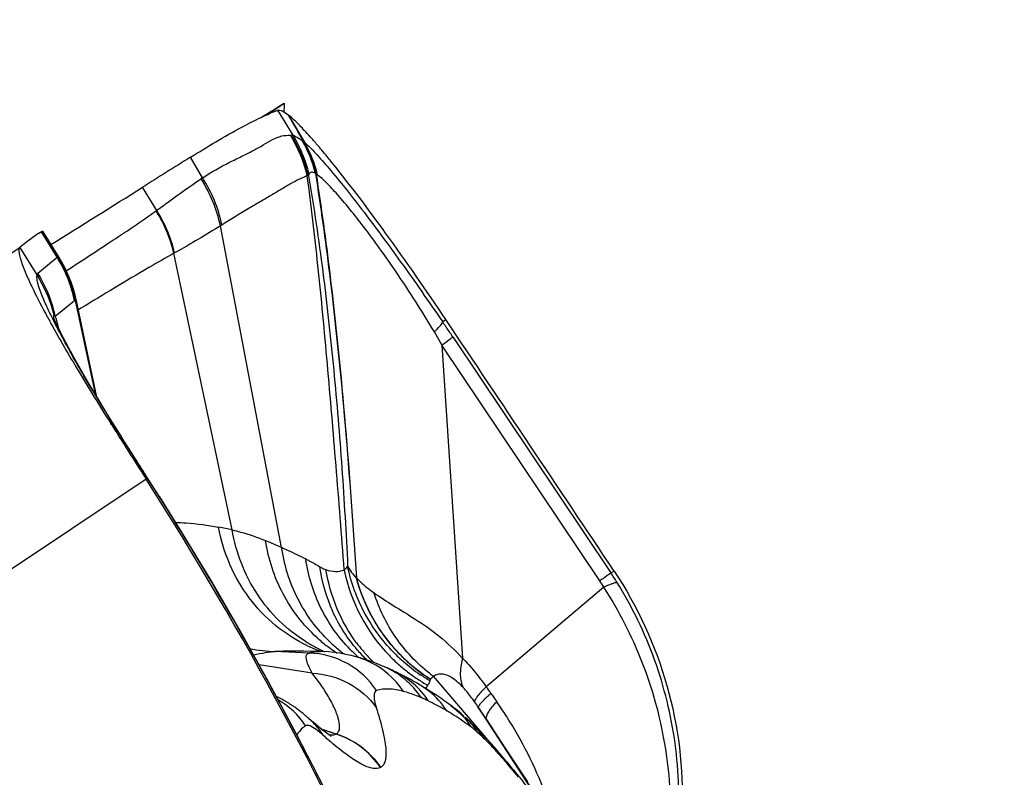
# Model space of a CAD drawing. Units: millimetres. Extents: x 0 to 594, y 0 to 420.
# Drawn here: x 243 to 246, y 217 to 219 of the extents above; entities that cross this region are included whole.
import ezdxf

# ---------------------------------------------------------------- set-up
doc = ezdxf.new("R2010")
doc.units = ezdxf.units.MM
doc.header["$LTSCALE"] = 32.67
doc.layers.add('607087453-000_CL', color=7, linetype='CONTINUOUS')
doc.layers.add('607087616-000_CL', color=7, linetype='CONTINUOUS')

msp = doc.modelspace()

# ---------------------------------------------------------------- linework, layer by layer
at = {"layer": '607087453-000_CL', "color": 9, "linetype": 'CONTINUOUS'}
for p, q in [((244.2659, 218.856), (244.2204, 218.93)), ((244.2524, 218.9159), (244.2578, 218.9068)), ((244.2578, 218.9068), (244.2999, 218.8358)), ((244.2582, 218.8561), (244.2612, 218.8563)), ((244.2973, 218.8378), (244.2999, 218.8358)), ((243.9975, 218.7298), (243.962, 218.7908)), ((244.3371, 218.7393), (244.3344, 218.7406)), ((243.9975, 218.7298), (243.9932, 218.727)), ((244.3114, 218.7357), (244.308, 218.7366)), ((244.3384, 218.7384), (244.3371, 218.7393)), ((243.862, 218.6332), (243.8197, 218.7019)), ((244.055, 218.5898), (244.0508, 218.5871)), ((244.232, 217.6337), (244.0508, 218.5871)), ((243.4565, 218.5234), (238.3225, 215.093)), ((243.5071, 218.4417), (243.4565, 218.5234)), ((243.5094, 218.4469), (243.5665, 218.4941)), ((243.5722, 218.4936), (243.5689, 218.4949)), ((244.0854, 217.6856), (243.9127, 218.5059)), ((243.5931, 218.454), (243.5961, 218.4559)), ((243.6182, 218.3653), (243.5611, 218.3182)), ((243.6369, 218.3427), (243.6294, 218.3382)), ((243.5577, 218.322), (243.5574, 218.3221)), ((244.7095, 218.3023), (244.7188, 218.3095)), ((244.7071, 218.2348), (244.6852, 218.2726)), ((244.7394, 218.2583), (245.2085, 217.5578)), ((245.1754, 217.5343), (244.7071, 218.2335)), ((243.728, 217.9982), (243.7257, 218.0009)), ((243.7257, 218.0009), (243.7408, 217.9869)), ((243.7445, 217.9799), (243.7398, 217.9852)), ((243.7468, 217.9773), (243.7445, 217.9799)), ((243.7468, 217.9773), (243.754, 217.9657)), ((243.754, 217.9657), (243.7564, 217.9618)), ((243.7598, 217.9563), (243.7564, 217.9618)), ((243.7653, 217.9474), (243.7598, 217.9563)), ((243.8304, 217.8363), (238.6964, 214.4059)), ((243.8354, 217.837), (243.8267, 217.8504)), ((243.8354, 217.837), (243.8304, 217.8363)), ((243.8445, 217.8228), (243.8354, 217.837)), ((243.8559, 217.805), (243.8445, 217.8228)), ((243.8564, 217.8052), (243.8559, 217.805)), ((244.3136, 217.3203), (244.2132, 217.3246)), ((244.323, 217.2601), (244.1652, 217.2848)), ((244.8558, 217.0487), (244.6825, 217.2512)), ((244.6625, 217.2192), (244.6656, 217.2245)), ((244.6595, 217.2149), (244.6625, 217.2192)), ((244.7231, 217.148), (244.7222, 217.1486)), ((244.7236, 217.1478), (244.7231, 217.148)), ((244.8157, 217.158), (245.0116, 216.8561)), ((244.8266, 217.1424), (244.8157, 217.158)), ((244.8371, 217.1273), (244.8266, 217.1424)), ((244.8401, 217.1229), (244.8371, 217.1273)), ((245.0303, 216.8299), (244.8401, 217.1229)), ((244.3467, 217.0837), (244.339, 217.09)), ((244.3493, 217.095), (244.3611, 217.0912)), ((244.3609, 217.0906), (244.3507, 217.0939)), ((244.3828, 217.0836), (244.3609, 217.0906)), ((244.3611, 217.0912), (244.383, 217.084)), ((244.3937, 217.0801), (244.3828, 217.0836)), ((244.383, 217.084), (244.3942, 217.0804)), ((244.3935, 217.0802), (244.3943, 217.0804)), ((244.5249, 216.9808), (244.5254, 216.9811))]:
    msp.add_line(p, q, dxfattribs=at)
at = {"layer": '607087453-000_CL', "color": 7, "linetype": 'CONTINUOUS'}
for p, q in [((244.3821, 218.7744), (244.3811, 218.7756)), ((243.5198, 218.5698), (243.5126, 218.5651)), ((243.5197, 218.5698), (243.5229, 218.5718)), ((243.5665, 218.4941), (243.5198, 218.5698)), ((243.5229, 218.5718), (243.5235, 218.5721)), ((243.5721, 218.4938), (243.5237, 218.572)), ((243.6198, 218.3656), (243.6789, 218.0892)), ((243.6235, 218.3659), (243.6208, 218.3776)), ((243.6847, 218.0795), (243.6236, 218.3653)), ((243.5611, 218.3182), (243.562, 218.3153)), ((243.562, 218.3153), (243.5625, 218.3133)), ((243.5625, 218.3133), (243.5708, 218.2832)), ((244.7071, 218.2335), (244.7686, 217.3048)), ((243.7241, 218.0149), (243.7071, 218.0426)), ((243.7465, 217.979), (243.7241, 218.0149)), ((243.7508, 217.972), (243.7465, 217.979)), ((243.7577, 217.9609), (243.7509, 217.9719)), ((243.77, 217.941), (243.7577, 217.9609)), ((243.7819, 217.9218), (243.77, 217.941)), ((243.8565, 217.8052), (243.8174, 217.8658)), ((243.8707, 217.783), (243.8565, 217.8052)), ((245.2085, 217.5578), (245.2179, 217.5632)), ((245.1873, 217.5159), (244.8388, 217.2205)), ((244.2982, 217.3259), (244.2971, 217.3259)), ((244.3441, 217.3251), (244.2983, 217.3259)), ((244.4491, 217.31), (244.4493, 217.3099)), ((244.5649, 217.2669), (244.5681, 217.2653)), ((244.7135, 217.1794), (244.7012, 217.1879)), ((244.7335, 217.1651), (244.7135, 217.1794)), ((244.2742, 217.1573), (244.2713, 217.1594)), ((244.277, 217.1552), (244.2742, 217.1573)), ((244.2797, 217.1532), (244.277, 217.1552)), ((244.2824, 217.1512), (244.2797, 217.1532)), ((244.285, 217.1492), (244.2824, 217.1512)), ((244.2876, 217.1472), (244.285, 217.1492)), ((244.29, 217.1453), (244.2876, 217.1472)), ((244.2948, 217.1415), (244.29, 217.1453)), ((244.297, 217.1396), (244.2948, 217.1415)), ((244.2992, 217.1378), (244.297, 217.1396)), ((244.3013, 217.1361), (244.2992, 217.1378)), ((244.3033, 217.1344), (244.3013, 217.1361)), ((244.3052, 217.1328), (244.3033, 217.1344)), ((244.7531, 217.15), (244.7497, 217.1527)), ((244.7631, 217.1415), (244.7531, 217.15)), ((244.7733, 217.1325), (244.7631, 217.1415)), ((244.3071, 217.1312), (244.3052, 217.1328)), ((244.3102, 217.1285), (244.3071, 217.1312)), ((244.3126, 217.1263), (244.3102, 217.1285)), ((244.313, 217.126), (244.3126, 217.1263)), ((244.3128, 217.1262), (244.313, 217.126)), ((244.3128, 217.1262), (244.3253, 217.1152)), ((244.3401, 217.1025), (244.3253, 217.1152)), ((244.7844, 217.1222), (244.7766, 217.1295)), ((244.7908, 217.1162), (244.7844, 217.1222)), ((244.7971, 217.1101), (244.7908, 217.1162)), ((244.8031, 217.1043), (244.7971, 217.1101)), ((244.803, 217.1043), (244.8035, 217.1039)), ((244.8084, 217.099), (244.8035, 217.1039)), ((244.9011, 217.0298), (244.8526, 217.1038)), ((244.868, 217.0349), (244.8541, 217.0506)), ((244.8828, 217.0177), (244.868, 217.0349)), ((244.8991, 216.9985), (244.8828, 217.0177)), ((244.9184, 217.0035), (244.9011, 217.0298)), ((244.8991, 216.9985), (244.911, 216.984)), ((244.9617, 216.938), (244.9184, 217.0035)), ((244.9202, 216.9729), (244.911, 216.984))]:
    msp.add_line(p, q, dxfattribs=at)
for points in [[(243.6208, 218.3776), (243.6149, 218.3993), (243.6077, 218.4206), (243.5994, 218.4415), (243.5899, 218.4618), (243.5793, 218.4817), (243.5723, 218.4935)], [(243.7071, 218.0426), (243.6908, 218.0694), (243.6753, 218.0952), (243.6606, 218.12), (243.6468, 218.1435), (243.634, 218.1658), (243.6221, 218.1868), (243.6112, 218.2064), (243.6012, 218.2246), (243.5922, 218.2413), (243.5842, 218.2565), (243.5772, 218.2703), (243.5711, 218.2824), (243.5661, 218.2928), (243.5619, 218.3017), (243.5587, 218.3088), (243.5565, 218.3138)], [(243.8174, 217.8658), (243.8057, 217.8842), (243.7938, 217.9029), (243.7819, 217.9218)], [(244.6005, 216.4115), (244.5275, 216.5728), (244.4435, 216.7498), (244.3597, 216.9182), (244.2764, 217.0794), (244.1931, 217.2346), (244.109, 217.3859), (244.0229, 217.535), (243.9374, 217.6768), (243.8707, 217.7831)], [(244.4491, 217.3099), (244.4384, 217.3126), (244.4217, 217.3163), (244.4049, 217.3194), (244.3879, 217.3219), (244.3709, 217.3237), (244.3538, 217.3248), (244.3441, 217.3251)], [(244.5368, 217.2796), (244.5314, 217.2818), (244.52, 217.2865), (244.5087, 217.2909), (244.4975, 217.295), (244.4865, 217.2988), (244.4755, 217.3024), (244.4647, 217.3056), (244.454, 217.3087), (244.4493, 217.3099)], [(244.5649, 217.2669), (244.5603, 217.2691), (244.5556, 217.2712), (244.5508, 217.2734), (244.546, 217.2756), (244.5411, 217.2777), (244.5368, 217.2796)], [(244.6404, 217.2265), (244.6316, 217.2317), (244.6224, 217.237), (244.6129, 217.2423), (244.6031, 217.2476), (244.5932, 217.2528), (244.5831, 217.258), (244.5727, 217.2631), (244.5681, 217.2653)], [(244.7012, 217.1879), (244.6893, 217.1959), (244.6778, 217.2034), (244.6667, 217.2105), (244.6562, 217.217), (244.6463, 217.2231), (244.6404, 217.2265)], [(244.2713, 217.1594), (244.2698, 217.1604), (244.2683, 217.1615), (244.2667, 217.1626), (244.2652, 217.1636), (244.2636, 217.1647), (244.262, 217.1658), (244.2603, 217.1669), (244.2586, 217.168), (244.2569, 217.1691), (244.2552, 217.1702), (244.2534, 217.1714), (244.2516, 217.1725), (244.2497, 217.1736), (244.2478, 217.1748), (244.2459, 217.176), (244.2439, 217.1771), (244.2418, 217.1783), (244.2397, 217.1795), (244.2376, 217.1807), (244.2354, 217.1819), (244.2331, 217.1831), (244.2308, 217.1844), (244.2285, 217.1856), (244.226, 217.1868), (244.2236, 217.1881), (244.221, 217.1893), (244.2184, 217.1905), (244.2162, 217.1916)], [(244.7497, 217.1527), (244.7464, 217.1553), (244.743, 217.158), (244.7395, 217.1607), (244.736, 217.1633), (244.7335, 217.1651)], [(244.3794, 217.0729), (244.3792, 217.073), (244.3767, 217.0746), (244.3714, 217.0782), (244.3631, 217.0842), (244.3526, 217.0923), (244.3401, 217.1025)], [(244.8541, 217.0506), (244.8409, 217.065), (244.829, 217.0779), (244.8181, 217.0891), (244.8084, 217.099)]]:
    msp.add_lwpolyline(points, dxfattribs=at)
at = {"layer": '607087453-000_CL', "color": 9, "linetype": 'CONTINUOUS'}
for centre, radius, start, end in [((209.3519, 198.8213), 40.2721, 29.80378, 29.93202), ((243.9194, 218.6434), 0.4027, 13.2578, 31.924), ((243.9142, 218.6426), 0.4049, 13.4206, 31.8315), ((243.921, 218.6463), 0.4037, 13.5673, 31.2987), ((243.967, 218.6531), 0.3763, 13.8281, 29.8458), ((244.308, 218.8608), 0.0251, 234.4323, 237.219), ((243.9644, 218.6488), 0.3812, 13.9354, 30.0559), ((244.154, 218.6213), 0.2596, 56.4958, 57.2654), ((243.97, 218.6485), 0.3781, 13.8968, 30.0456), ((243.9816, 218.6536), 0.3667, 13.3734, 29.781), ((245.4446, 219.6593), 1.441, 219.4814, 219.6092), ((243.6458, 218.5022), 0.4137, 11.8398, 32.9011), ((243.6502, 218.5052), 0.4136, 11.8028, 32.8924), ((243.7373, 218.8033), 0.2109, 305.5534, 306.2448), ((243.5041, 218.4084), 0.42, 13.4379, 32.1106), ((243.5072, 218.4097), 0.4192, 13.4408, 32.2041), ((243.7998, 218.7132), 0.236, 298.57, 299.2046), ((243.2228, 218.2816), 0.4041, 11.9453, 31.7305), ((243.1693, 218.2293), 0.3991, 15.5254, 32.1754), ((243.1666, 218.2345), 0.4033, 14.2461, 31.8057), ((243.1729, 218.2307), 0.3952, 13.3823, 15.4735), ((243.1697, 218.2356), 0.4, 11.9147, 14.1916), ((239.3663, 214.6488), 6.4728, 34.2063, 34.3631), ((241.25, 216.2195), 4.002, 30.8652, 31.0683), ((239.0283, 214.4195), 6.8813, 33.90741, 34.20295), ((240.3046, 214.9124), 4.609, 41.8116, 41.9863), ((242.7945, 217.389), 1.1194, 32.1571, 32.2858), ((243.7063, 217.9562), 0.0462, 36.5825, 41.7252), ((242.7918, 217.3873), 1.1225, 31.9009, 32.157), ((243.7073, 217.9569), 0.0449, 32.1547, 36.5686), ((242.7823, 217.3814), 1.1338, 31.7112, 31.9009), ((243.7225, 217.9545), 0.0333, 37.1638, 43.2373), ((243.7232, 217.955), 0.0324, 31.5907, 37.1443), ((243.732, 217.9449), 0.0303, 37.0737, 43.4166), ((243.7328, 217.9456), 0.0292, 31.7507, 37.0479), ((243.7302, 217.9378), 0.0355, 40.0083, 42.4486), ((243.7308, 217.9384), 0.0347, 31.6486, 40.0165), ((250.2572, 221.987), 7.646, 211.89188, 212.1425), ((250.0794, 221.876), 7.4364, 212.147, 212.52552), ((252.2181, 223.2411), 9.9737, 212.53154, 212.71681), ((239.0914, 214.745), 5.6625, 32.4507, 32.7101), ((243.8534, 216.6459), 1.0652, 77.4193, 79.6171), ((244.9197, 217.6684), 0.5119, 191.4816, 224.0418), ((244.3882, 217.0093), 0.9868, 31.8639, 33.7704), ((244.6748, 217.199), 0.6025, 31.7294, 33.8105), ((244.5502, 217.7482), 0.4646, 238.149, 239.1056), ((244.5089, 217.7569), 0.4609, 244.3174, 249.1213), ((244.5488, 217.7459), 0.462, 239.1028, 243.163), ((244.6512, 217.7127), 0.4679, 227.7047, 229.2925), ((244.6508, 217.7122), 0.4672, 229.2924, 231.6143), ((244.6499, 217.7111), 0.4658, 231.6143, 233.9375), ((244.6988, 217.6919), 0.4684, 226.0389, 227.3326), ((244.698, 217.691), 0.4672, 227.3314, 231.7701), ((244.8425, 217.6381), 0.483, 216.5021, 219.8942), ((244.2314, 217.7986), 0.4743, 258.6341, 267.7995), ((244.3056, 217.0708), 0.2496, 33.5869, 88.1632), ((244.5471, 217.7426), 0.4583, 243.1674, 246.0002), ((244.5093, 217.7581), 0.4621, 249.1215, 249.6254), ((244.6485, 217.7092), 0.4634, 233.9369, 237.043), ((244.6965, 217.6892), 0.4648, 231.7727, 233.2806), ((244.771, 217.6584), 0.469, 224.376, 228.5504), ((244.3866, 217.0713), 0.2467, 33.2165, 75.2889), ((244.8085, 217.6338), 0.4652, 220.9707, 225.7679), ((244.8423, 217.6379), 0.4826, 219.8945, 221.162), ((244.8412, 217.6369), 0.4812, 221.1604, 225.8258), ((244.9164, 217.6657), 0.5076, 224.0733, 225.4414), ((244.9287, 217.6787), 0.5099, 225.5008, 227.8295), ((244.9422, 217.6679), 0.503, 223.6048, 227.0133), ((244.9427, 217.6683), 0.5031, 223.6637, 227.1302), ((244.8072, 217.6325), 0.4633, 225.7713, 226.0371), ((244.9148, 217.664), 0.5053, 225.4403, 228.1772), ((244.9139, 217.6631), 0.504, 228.1799, 232.2914), ((244.9263, 217.6761), 0.5064, 227.831, 228.8469), ((244.9201, 217.6688), 0.4968, 228.8285, 235.9823), ((244.9388, 217.6642), 0.498, 227.0131, 234.2535), ((244.9406, 217.6661), 0.5001, 227.1339, 227.7809), ((244.9393, 217.6646), 0.4982, 227.7776, 233.9033), ((244.4404, 217.0547), 0.2447, 33.0443, 66.8069), ((244.4624, 217.0453), 0.2441, 33.0164, 64.3265), ((244.9133, 217.6623), 0.503, 232.2908, 236.401), ((244.9127, 217.6583), 0.4839, 236.006, 238.0928), ((244.9362, 217.6605), 0.4931, 233.9099, 236.046), ((244.9355, 217.6597), 0.4924, 234.2638, 236.0577), ((244.9337, 217.6572), 0.4893, 236.0576, 237.9229), ((244.9344, 217.6577), 0.4897, 236.0462, 237.9456), ((244.9452, 217.6146), 0.4484, 232.2219, 234.1384), ((244.9112, 217.659), 0.4991, 236.4004, 240.5322), ((244.5193, 217.0176), 0.2415, 42.5184, 59.085), ((244.9096, 217.6533), 0.478, 238.093, 240.1656), ((244.317, 216.8355), 0.6484, 34.2831, 36.4218), ((247.3311, 218.8915), 3.0002, 214.303, 214.8787), ((244.0947, 216.9652), 0.2508, 33.7333, 59.5104), ((244.4206, 216.6647), 0.5697, 64.3646, 66.7484), ((244.5187, 217.0172), 0.2422, 32.8576, 42.5034), ((244.0842, 216.6687), 0.8804, 33.777, 35.0434), ((243.8135, 216.4394), 1.2878, 32.592, 34.882), ((244.3361, 216.5015), 0.7535, 59.182, 61.3955), ((244.3055, 216.4501), 0.8134, 57.9156, 59.0704), ((244.2329, 216.3353), 0.9491, 56.1857, 57.8819), ((244.1645, 216.9567), 0.2252, 44.321, 48.3132), ((244.1649, 216.957), 0.2247, 32.1106, 44.3184), ((244.1802, 216.2569), 1.0436, 54.003, 56.1735), ((244.6278, 216.9679), 0.2196, 41.7308, 47.3664), ((244.6263, 216.9666), 0.2216, 31.9592, 41.7206), ((243.8383, 216.4546), 1.2587, 20.9753, 32.6164), ((244.122, 216.8147), 0.3506, 48.3073, 50.1306), ((245.2175, 218.0432), 1.2954, 228.2683, 229.9709), ((244.3166, 216.8418), 0.2505, 33.7196, 72.0782), ((244.7052, 216.9796), 0.1504, 53.0364, 54.006), ((244.6536, 216.9531), 0.2126, 31.6819, 45.1831), ((243.7638, 216.0271), 1.4916, 41.0805, 41.7002), ((244.8009, 216.8933), 0.1427, 33.0498, 39.506), ((244.8, 216.8926), 0.1438, 30.6453, 33.0512), ((244.7994, 216.8923), 0.1445, 29.4469, 30.646), ((242.7254, 215.149), 2.8515, 39.2109, 39.5147)]:
    msp.add_arc(centre, radius, start, end, dxfattribs=at)
at = {"layer": '607087453-000_CL', "color": 7, "linetype": 'CONTINUOUS'}
for centre, radius, start, end in [((243.4239, 218.0536), 1.1976, 41.7787, 43.0233), ((243.2841, 217.9282), 1.3853, 41.6726, 41.7944), ((243.055, 217.726), 1.6909, 40.5309, 41.6283), ((259.1807, 194.3011), 28.8333, 121.85826, 122.19168), ((213.175, 267.3595), 57.5036, 301.883307, 302.202815), ((243.8978, 217.9875), 0.6943, 123.6999, 129.4723), ((246.1712, 219.7434), 2.9949, 208.1387, 208.8971), ((291.7204, 248.4183), 56.8218, 212.36517, 212.56186), ((234.8793, 212.1228), 10.6191, 23.86905, 32.55041)]:
    msp.add_arc(centre, radius, start, end, dxfattribs=at)
for points, knots in [([(243.962, 218.7908), (244.012, 218.8219), (244.0814, 218.8637), (244.1686, 218.9085), (244.2044, 218.9242), (244.2204, 218.93)], [0, 0, 0, 0, 0.601524, 0.826032, 1, 1, 1, 1]), ([(244.2204, 218.93), (244.2246, 218.9315), (244.2374, 218.9278), (244.2466, 218.9207), (244.2524, 218.9159)], [0, 0, 0, 0, 0.369274, 1, 1, 1, 1]), ([(244.2994, 218.8706), (244.295, 218.8754), (244.2799, 218.8911), (244.2643, 218.9063), (244.2524, 218.9159)], [0, 0, 0, 0, 0.297344, 1, 1, 1, 1]), ([(244.3811, 218.7756), (244.3775, 218.78), (244.3641, 218.7965), (244.3504, 218.8129), (244.3402, 218.8248)], [0, 0, 0, 0, 0.263644, 1, 1, 1, 1]), ([(244.7188, 218.3095), (244.6609, 218.396), (244.5518, 218.5533), (244.437, 218.7065), (244.3821, 218.7744)], [0, 0, 0, 0, 0.543873, 1, 1, 1, 1]), ([(243.4565, 218.5234), (243.4546, 218.5219), (243.4526, 218.5151), (243.455, 218.4953), (243.4679, 218.4581), (243.494, 218.4004), (243.5168, 218.3561), (243.5303, 218.331)], [0, 0, 0, 0, 0.034914, 0.091826, 0.287032, 0.592387, 1, 1, 1, 1]), ([(243.5492, 218.2961), (243.5749, 218.2495), (243.6325, 218.1504), (243.6928, 218.0528), (243.7257, 218.0009)], [0, 0, 0, 0, 0.463971, 1, 1, 1, 1]), ([(245.2181, 217.5629), (245.2873, 217.4594), (245.3929, 217.2291), (245.424, 216.9776), (245.4196, 216.8533)], [0, 0, 0, 0, 0.500121, 1, 1, 1, 1])]:
    msp.add_open_spline(points, degree=3, knots=knots, dxfattribs=at)
at = {"layer": '607087453-000_CL', "color": 9, "linetype": 'CONTINUOUS'}
for points, knots in [([(243.9975, 218.7298), (244.0233, 218.7466), (244.0621, 218.7685), (244.1133, 218.7931), (244.1467, 218.8099), (244.1769, 218.8267), (244.2041, 218.8431), (244.2309, 218.8552), (244.2495, 218.8563), (244.2582, 218.8561)], [0, 0, 0, 0, 0.317324, 0.456434, 0.584059, 0.701714, 0.811131, 0.910922, 1, 1, 1, 1]), ([(244.2612, 218.8563), (244.2616, 218.8564), (244.2632, 218.8566), (244.2648, 218.8563), (244.2659, 218.856)], [0, 0, 0, 0, 0.227256, 1, 1, 1, 1]), ([(244.2659, 218.856), (244.2704, 218.8548), (244.2797, 218.8494), (244.2886, 218.8438), (244.2934, 218.8404)], [0, 0, 0, 0, 0.437976, 1, 1, 1, 1]), ([(244.2999, 218.8358), (244.3112, 218.8253), (244.3357, 218.8), (244.3931, 218.7346), (244.4775, 218.6277), (244.5898, 218.4753), (244.6684, 218.3626), (244.7096, 218.3024)], [0, 0, 0, 0, 0.068255, 0.156849, 0.387894, 0.674741, 1, 1, 1, 1]), ([(244.3134, 218.741), (244.3132, 218.7406), (244.3124, 218.7389), (244.3118, 218.7371), (244.3114, 218.7357)], [0, 0, 0, 0, 0.229972, 1, 1, 1, 1]), ([(244.3324, 218.7431), (244.3303, 218.7441), (244.3266, 218.7456), (244.321, 218.7466), (244.3161, 218.7449), (244.3142, 218.7424), (244.3134, 218.741)], [0, 0, 0, 0, 0.31767, 0.569608, 0.779531, 1, 1, 1, 1]), ([(244.3323, 218.743), (244.3478, 218.6443), (244.403, 218.246), (244.4342, 217.8449), (244.4538, 217.5435)], [0, 0, 0, 0, 0.248638, 1, 1, 1, 1]), ([(244.3343, 218.7405), (244.3496, 218.6422), (244.4039, 218.2446), (244.4347, 217.8443), (244.4538, 217.5432)], [0, 0, 0, 0, 0.248149, 1, 1, 1, 1]), ([(243.862, 218.6332), (243.8736, 218.6416), (243.9171, 218.6733), (243.9603, 218.7053), (243.9932, 218.727)], [0, 0, 0, 0, 0.267243, 1, 1, 1, 1]), ([(244.308, 218.7366), (244.3008, 218.7324), (244.2837, 218.7257), (244.2579, 218.7116), (244.23, 218.6949), (244.1997, 218.6769), (244.1672, 218.6578), (244.1184, 218.6291), (244.081, 218.6059), (244.055, 218.5898)], [0, 0, 0, 0, 0.085783, 0.187878, 0.300148, 0.41987, 0.548387, 0.686949, 1, 1, 1, 1]), ([(244.418, 217.5665), (244.4103, 217.6697), (244.3937, 217.8735), (244.3688, 218.1746), (244.3417, 218.4616), (244.3197, 218.6477), (244.308, 218.7366)], [0, 0, 0, 0, 0.264178, 0.521771, 0.771133, 1, 1, 1, 1]), ([(244.3114, 218.7358), (244.3283, 218.6412), (244.3562, 218.4494), (244.3878, 218.1603), (244.4117, 217.8692), (244.4233, 217.6753), (244.4279, 217.5782)], [0, 0, 0, 0, 0.247419, 0.499468, 0.749423, 1, 1, 1, 1]), ([(244.6779, 218.2848), (244.6458, 218.338), (244.5823, 218.4377), (244.4883, 218.5695), (244.4164, 218.6603), (244.3681, 218.7128), (244.3477, 218.7315), (244.3384, 218.7384)], [0, 0, 0, 0, 0.328304, 0.623388, 0.854458, 0.93892, 1, 1, 1, 1]), ([(243.5961, 218.4559), (243.6386, 218.4832), (243.727, 218.5411), (243.8151, 218.5996), (243.8599, 218.6317)], [0, 0, 0, 0, 0.478093, 1, 1, 1, 1]), ([(244.0507, 218.5872), (244.0293, 218.5739), (243.9845, 218.5465), (243.9388, 218.5206), (243.915, 218.5073)], [0, 0, 0, 0, 0.479843, 1, 1, 1, 1]), ([(243.9127, 218.506), (243.8879, 218.492), (243.7953, 218.4389), (243.7039, 218.3834), (243.6369, 218.3427)], [0, 0, 0, 0, 0.265979, 1, 1, 1, 1]), ([(243.5424, 218.3343), (243.5364, 218.3469), (243.526, 218.3696), (243.5141, 218.4004), (243.5075, 218.4234), (243.5061, 218.4368), (243.5071, 218.4419)], [0, 0, 0, 0, 0.367766, 0.655361, 0.864427, 1, 1, 1, 1]), ([(243.5071, 218.4418), (243.5072, 218.4423), (243.5077, 218.4441), (243.5086, 218.4458), (243.5095, 218.4468)], [0, 0, 0, 0, 0.283525, 1, 1, 1, 1]), ([(243.6235, 218.366), (243.6234, 218.3663), (243.6216, 218.366), (243.6207, 218.3658), (243.6198, 218.3656)], [0, 0, 0, 0, 0.26126, 1, 1, 1, 1]), ([(243.5732, 218.2731), (243.5703, 218.2785), (243.5598, 218.2988), (243.5495, 218.3192), (243.5424, 218.3343)], [0, 0, 0, 0, 0.269839, 1, 1, 1, 1]), ([(243.5574, 218.3221), (243.5569, 218.3222), (243.5558, 218.3222), (243.5551, 218.3202), (243.5553, 218.3175), (243.5557, 218.3153), (243.556, 218.3141)], [0, 0, 0, 0, 0.146967, 0.308522, 0.582401, 1, 1, 1, 1]), ([(243.5608, 218.3196), (243.5605, 218.3198), (243.5595, 218.3207), (243.5585, 218.3216), (243.5577, 218.322)], [0, 0, 0, 0, 0.304504, 1, 1, 1, 1]), ([(244.6852, 218.2726), (244.691, 218.2782), (244.6997, 218.2875), (244.7078, 218.2978), (244.7095, 218.3023)], [0, 0, 0, 0, 0.626456, 1, 1, 1, 1]), ([(243.7408, 217.9869), (243.7085, 218.0383), (243.6509, 218.1327), (243.5964, 218.229), (243.5732, 218.2731)], [0, 0, 0, 0, 0.549238, 1, 1, 1, 1]), ([(244.7071, 218.2335), (244.7142, 218.2386), (244.725, 218.2467), (244.7358, 218.255), (244.7394, 218.2583)], [0, 0, 0, 0, 0.642388, 1, 1, 1, 1]), ([(243.8565, 217.8052), (243.8565, 217.8052), (243.8565, 217.8052), (243.8564, 217.8052), (243.8564, 217.8052)], [0, 0, 0, 0, 0.315828, 1, 1, 1, 1]), ([(244.5997, 216.4108), (244.4962, 216.6452), (244.3268, 216.992), (244.0764, 217.4462), (243.9411, 217.6711), (243.8697, 217.7834)], [0, 0, 0, 0, 0.493991, 0.743519, 1, 1, 1, 1]), ([(243.918, 217.7079), (243.9284, 217.7075), (243.971, 217.7051), (244.0135, 217.6995), (244.0454, 217.6937)], [0, 0, 0, 0, 0.242258, 1, 1, 1, 1]), ([(244.3091, 217.3416), (244.2753, 217.3578), (244.2111, 217.3989), (244.1322, 217.4819), (244.0745, 217.5818), (244.0522, 217.6559), (244.0454, 217.6937)], [0, 0, 0, 0, 0.247118, 0.495888, 0.746819, 1, 1, 1, 1]), ([(244.305, 217.3535), (244.2478, 217.389), (244.1472, 217.4872), (244.0967, 217.6181), (244.0854, 217.6856)], [0, 0, 0, 0, 0.495939, 1, 1, 1, 1]), ([(244.0854, 217.6856), (244.0938, 217.6836), (244.1275, 217.6749), (244.1604, 217.6635), (244.1848, 217.6538)], [0, 0, 0, 0, 0.24688, 1, 1, 1, 1]), ([(244.3364, 217.3666), (244.296, 217.4034), (244.2274, 217.4923), (244.1929, 217.5991), (244.1848, 217.6538)], [0, 0, 0, 0, 0.496702, 1, 1, 1, 1]), ([(244.3737, 217.3548), (244.3359, 217.3912), (244.2718, 217.4782), (244.2397, 217.5811), (244.232, 217.6338)], [0, 0, 0, 0, 0.49688, 1, 1, 1, 1]), ([(244.232, 217.6338), (244.238, 217.6311), (244.2621, 217.62), (244.2859, 217.6084), (244.3037, 217.5995)], [0, 0, 0, 0, 0.248396, 1, 1, 1, 1]), ([(244.4357, 217.3304), (244.4005, 217.3663), (244.3411, 217.4506), (244.3111, 217.5491), (244.3037, 217.5995)], [0, 0, 0, 0, 0.497107, 1, 1, 1, 1]), ([(244.3037, 217.5995), (244.3072, 217.5977), (244.3214, 217.5904), (244.3351, 217.5824), (244.3454, 217.5762)], [0, 0, 0, 0, 0.246044, 1, 1, 1, 1]), ([(244.4573, 217.3288), (244.4275, 217.3631), (244.3775, 217.4414), (244.3518, 217.5306), (244.3454, 217.5762)], [0, 0, 0, 0, 0.497186, 1, 1, 1, 1]), ([(244.3454, 217.5762), (244.3467, 217.5753), (244.3526, 217.572), (244.3588, 217.5693), (244.3636, 217.5676)], [0, 0, 0, 0, 0.238203, 1, 1, 1, 1]), ([(244.418, 217.5665), (244.4188, 217.5673), (244.4225, 217.5709), (244.4257, 217.575), (244.4279, 217.5782)], [0, 0, 0, 0, 0.224073, 1, 1, 1, 1]), ([(244.5713, 217.315), (244.5352, 217.3505), (244.4733, 217.4323), (244.4377, 217.5287), (244.4279, 217.5782)], [0, 0, 0, 0, 0.500528, 1, 1, 1, 1]), ([(244.3636, 217.5676), (244.3726, 217.5644), (244.391, 217.5606), (244.4096, 217.5637), (244.418, 217.5665)], [0, 0, 0, 0, 0.51803, 1, 1, 1, 1]), ([(244.4543, 217.3508), (244.4309, 217.3824), (244.3916, 217.4518), (244.3699, 217.5285), (244.3636, 217.5676)], [0, 0, 0, 0, 0.498151, 1, 1, 1, 1]), ([(244.4537, 217.5427), (244.4649, 217.5013), (244.4974, 217.4213), (244.5486, 217.3518), (244.578, 217.321)], [0, 0, 0, 0, 0.501478, 1, 1, 1, 1]), ([(244.454, 217.543), (244.4577, 217.5391), (244.4739, 217.5233), (244.4918, 217.5095), (244.5059, 217.4995)], [0, 0, 0, 0, 0.237577, 1, 1, 1, 1]), ([(244.5787, 217.3209), (244.5493, 217.3517), (244.4979, 217.4213), (244.4653, 217.5014), (244.4541, 217.5427)], [0, 0, 0, 0, 0.498554, 1, 1, 1, 1]), ([(245.2085, 217.5578), (245.2047, 217.5549), (245.1936, 217.547), (245.1826, 217.5393), (245.1754, 217.5343)], [0, 0, 0, 0, 0.357069, 1, 1, 1, 1]), ([(245.1873, 217.5159), (245.1953, 217.5196), (245.2061, 217.5244), (245.2193, 217.5289), (245.2242, 217.5301), (245.2263, 217.5302)], [0, 0, 0, 0, 0.635743, 0.852, 1, 1, 1, 1]), ([(245.3466, 216.5545), (245.368, 216.6351), (245.3939, 216.8012), (245.3768, 217.0526), (245.3093, 217.2954), (245.2326, 217.4455), (245.1873, 217.5159)], [0, 0, 0, 0, 0.249633, 0.499022, 0.749241, 1, 1, 1, 1]), ([(245.3581, 216.5453), (245.383, 216.6268), (245.4152, 216.7957), (245.4077, 217.0531), (245.3463, 217.3032), (245.2713, 217.4579), (245.2263, 217.5302)], [0, 0, 0, 0, 0.250015, 0.499928, 0.749964, 1, 1, 1, 1]), ([(244.5059, 217.4994), (244.5241, 217.4858), (244.5655, 217.4602), (244.6312, 217.4195), (244.7031, 217.3706), (244.7473, 217.328), (244.7687, 217.304)], [0, 0, 0, 0, 0.208303, 0.443101, 0.706305, 1, 1, 1, 1]), ([(244.6705, 217.2602), (244.6324, 217.2898), (244.5643, 217.3626), (244.521, 217.4522), (244.5059, 217.4994)], [0, 0, 0, 0, 0.492967, 1, 1, 1, 1]), ([(244.2132, 217.3246), (244.2035, 217.3241), (244.182, 217.3209), (244.1609, 217.3163), (244.1493, 217.3136)], [0, 0, 0, 0, 0.448199, 1, 1, 1, 1]), ([(244.2972, 217.3259), (244.2904, 217.326), (244.2624, 217.3262), (244.2344, 217.3255), (244.2131, 217.3246)], [0, 0, 0, 0, 0.241461, 1, 1, 1, 1]), ([(244.323, 217.2601), (244.3187, 217.2682), (244.3118, 217.2819), (244.3057, 217.2985), (244.3046, 217.3087), (244.3055, 217.3142), (244.3086, 217.3185), (244.3118, 217.3199), (244.3136, 217.3203)], [0, 0, 0, 0, 0.403479, 0.677739, 0.775267, 0.852339, 0.919498, 1, 1, 1, 1]), ([(244.3195, 217.3224), (244.3206, 217.3227), (244.3253, 217.3239), (244.3301, 217.3245), (244.3338, 217.3248)], [0, 0, 0, 0, 0.235266, 1, 1, 1, 1]), ([(244.7711, 217.2175), (244.7654, 217.2289), (244.7604, 217.2587), (244.7652, 217.2876), (244.7692, 217.3035)], [0, 0, 0, 0, 0.43792, 1, 1, 1, 1]), ([(244.7686, 217.3048), (244.775, 217.2983), (244.7999, 217.2715), (244.8226, 217.2427), (244.8388, 217.2205)], [0, 0, 0, 0, 0.248413, 1, 1, 1, 1]), ([(244.323, 217.2601), (244.3601, 217.2585), (244.4341, 217.239), (244.4917, 217.1884), (244.5128, 217.1586)], [0, 0, 0, 0, 0.504899, 1, 1, 1, 1]), ([(244.404, 217.1002), (244.4043, 217.1093), (244.3996, 217.1314), (244.3845, 217.1677), (244.3589, 217.2125), (244.3363, 217.2436), (244.323, 217.2601)], [0, 0, 0, 0, 0.149744, 0.366383, 0.65011, 1, 1, 1, 1]), ([(244.6825, 217.2512), (244.6816, 217.2506), (244.6783, 217.2481), (244.6755, 217.245), (244.6739, 217.2426)], [0, 0, 0, 0, 0.284193, 1, 1, 1, 1]), ([(244.7709, 217.2173), (244.7606, 217.2284), (244.743, 217.2454), (244.7151, 217.2588), (244.6954, 217.2579), (244.6861, 217.2537), (244.6825, 217.2512)], [0, 0, 0, 0, 0.441484, 0.708628, 0.872989, 1, 1, 1, 1]), ([(244.6718, 217.2386), (244.6714, 217.2372), (244.6697, 217.2323), (244.6675, 217.2277), (244.6656, 217.2245)], [0, 0, 0, 0, 0.282413, 1, 1, 1, 1]), ([(244.6739, 217.2426), (244.6736, 217.2422), (244.6728, 217.2409), (244.6721, 217.2396), (244.6718, 217.2386)], [0, 0, 0, 0, 0.320118, 1, 1, 1, 1]), ([(244.5136, 217.2089), (244.5112, 217.2081), (244.5066, 217.2033), (244.5057, 217.1922), (244.5075, 217.177), (244.5107, 217.1654), (244.5128, 217.1586)], [0, 0, 0, 0, 0.14116, 0.329016, 0.607001, 1, 1, 1, 1]), ([(244.593, 217.2064), (244.5788, 217.2102), (244.5523, 217.2151), (244.525, 217.2127), (244.5136, 217.2089)], [0, 0, 0, 0, 0.549549, 1, 1, 1, 1]), ([(244.6455, 217.1881), (244.6409, 217.1901), (244.6237, 217.1971), (244.6061, 217.203), (244.593, 217.2065)], [0, 0, 0, 0, 0.269705, 1, 1, 1, 1]), ([(244.8049, 217.1742), (244.8021, 217.1782), (244.7915, 217.1931), (244.7801, 217.2075), (244.7711, 217.2175)], [0, 0, 0, 0, 0.265955, 1, 1, 1, 1]), ([(244.8049, 217.1742), (244.8044, 217.1764), (244.8067, 217.1826), (244.8132, 217.1923), (244.8243, 217.2056), (244.8335, 217.2151), (244.8388, 217.2205)], [0, 0, 0, 0, 0.115202, 0.316606, 0.611838, 1, 1, 1, 1]), ([(244.8159, 217.1581), (244.8153, 217.1599), (244.8181, 217.1657), (244.8249, 217.174), (244.8371, 217.1866), (244.847, 217.1956), (244.8528, 217.2007)], [0, 0, 0, 0, 0.097428, 0.292876, 0.594329, 1, 1, 1, 1]), ([(244.6969, 217.163), (244.6944, 217.1644), (244.6845, 217.1697), (244.6745, 217.1747), (244.6671, 217.1783)], [0, 0, 0, 0, 0.257463, 1, 1, 1, 1]), ([(244.839, 217.1259), (244.8387, 217.1287), (244.8404, 217.1359), (244.85, 217.1533), (244.8612, 217.1664), (244.8699, 217.1759)], [0, 0, 0, 0, 0.142688, 0.352916, 1, 1, 1, 1]), ([(244.5128, 217.1586), (244.5196, 217.1365), (244.5288, 217.1048), (244.5374, 217.0644), (244.5409, 217.0395), (244.5418, 217.0186), (244.5399, 217.0017), (244.5349, 216.9887), (244.5287, 216.9828), (244.5254, 216.9811)], [0, 0, 0, 0, 0.37437, 0.531455, 0.666807, 0.778777, 0.868556, 0.939535, 1, 1, 1, 1]), ([(244.339, 217.09), (244.3329, 217.0946), (244.3231, 217.1015), (244.3108, 217.1063), (244.3064, 217.1056)], [0, 0, 0, 0, 0.62914, 1, 1, 1, 1]), ([(244.3033, 217.1045), (244.3007, 217.1029), (244.2903, 217.0957), (244.2822, 217.0854), (244.2776, 217.077)], [0, 0, 0, 0, 0.241401, 1, 1, 1, 1]), ([(244.3713, 217.0782), (244.3724, 217.078), (244.3765, 217.0775), (244.3807, 217.0773), (244.3838, 217.0776)], [0, 0, 0, 0, 0.272269, 1, 1, 1, 1]), ([(244.3838, 217.0776), (244.3847, 217.0777), (244.3881, 217.0781), (244.3914, 217.079), (244.3937, 217.0801)], [0, 0, 0, 0, 0.269269, 1, 1, 1, 1]), ([(244.3942, 217.0804), (244.3972, 217.0821), (244.4026, 217.0882), (244.4038, 217.096), (244.404, 217.1002)], [0, 0, 0, 0, 0.449946, 1, 1, 1, 1]), ([(244.3942, 217.0804), (244.4206, 217.0719), (244.471, 217.0455), (244.51, 217.0043), (244.5254, 216.9811)], [0, 0, 0, 0, 0.499765, 1, 1, 1, 1]), ([(244.8143, 217.0839), (244.8125, 217.0856), (244.8064, 217.0911), (244.8001, 217.0963), (244.7956, 217.0998)], [0, 0, 0, 0, 0.303908, 1, 1, 1, 1]), ([(244.8345, 217.0647), (244.8328, 217.0664), (244.8262, 217.0729), (244.8194, 217.0793), (244.8143, 217.0839)], [0, 0, 0, 0, 0.259926, 1, 1, 1, 1]), ([(244.5249, 216.9808), (244.5188, 216.9771), (244.5053, 216.9765), (244.488, 216.9816), (244.4635, 216.9925), (244.4282, 217.0157), (244.3999, 217.0381), (244.3843, 217.0513)], [0, 0, 0, 0, 0.133606, 0.224399, 0.335582, 0.623706, 1, 1, 1, 1]), ([(244.8774, 217.0193), (244.8736, 217.0237), (244.8596, 217.0391), (244.8452, 217.0542), (244.8345, 217.0647)], [0, 0, 0, 0, 0.278754, 1, 1, 1, 1]), ([(244.9252, 216.9633), (244.922, 216.9672), (244.9098, 216.982), (244.8974, 216.9966), (244.8881, 217.0072)], [0, 0, 0, 0, 0.263802, 1, 1, 1, 1]), ([(244.9202, 216.9729), (244.9278, 216.9636), (244.9588, 216.925), (244.9888, 216.8858), (245.0112, 216.8559)], [0, 0, 0, 0, 0.243804, 1, 1, 1, 1])]:
    msp.add_open_spline(points, degree=3, knots=knots, dxfattribs=at)
for points in [[(243.5665, 218.4941), (243.5672, 218.4946), (243.5681, 218.4949), (243.5689, 218.4949)], [(243.6198, 218.3656), (243.6106, 218.411), (243.5931, 218.4554), (243.5689, 218.4949)], [(243.6198, 218.3656), (243.6193, 218.3658), (243.6186, 218.3656), (243.6182, 218.3653)], [(243.8366, 217.8361), (243.8363, 217.8365), (243.8358, 217.8368), (243.8354, 217.837)], [(243.8707, 217.7831), (243.8705, 217.7833), (243.8701, 217.7834), (243.8697, 217.7834)], [(244.1848, 217.6538), (244.2007, 217.6475), (244.2164, 217.6408), (244.232, 217.6338)], [(244.4279, 217.5782), (244.4348, 217.5653), (244.4437, 217.5534), (244.4537, 217.5426)], [(244.3135, 217.3203), (244.3155, 217.3212), (244.3175, 217.3218), (244.3195, 217.3224)], [(244.3338, 217.3248), (244.3372, 217.3251), (244.3407, 217.3251), (244.3441, 217.3251)], [(244.7339, 217.1648), (244.7574, 217.1477), (244.7779, 217.1257), (244.7936, 217.1013)], [(244.3064, 217.1056), (244.3053, 217.1054), (244.3042, 217.105), (244.3033, 217.1045)], [(244.8399, 217.1228), (244.8394, 217.1238), (244.8391, 217.1248), (244.839, 217.1259)]]:
    msp.add_open_spline(points, degree=3, dxfattribs=at)
at = {"layer": '607087453-000_CL', "color": 7, "linetype": 'CONTINUOUS'}
msp.add_open_spline([(245.2179, 217.5632), (245.0517, 217.8121), (244.8853, 218.0609), (244.7188, 218.3095)], degree=3, dxfattribs=at)
at = {"layer": '607087616-000_CL', "color": 7, "linetype": 'CONTINUOUS'}
msp.add_line((244.1879, 218.9166), (244.2399, 218.9514), dxfattribs=at)
at = {"layer": '607087616-000_CL', "color": 9, "linetype": 'CONTINUOUS'}
for radius in [24.5, 24, 22.9641, 21.9641]:
    msp.add_circle((222.3301, 238.0177), radius, dxfattribs=at)
at = {"layer": '607087616-000_CL', "color": 7, "linetype": 'CONTINUOUS'}
for centre, major_axis, ratio, start_param, end_param in [((248.514, 218.8368), (6.0272, -1.0116), 0.981757, 1.756612, 3.470465), ((244.585, 219.4962), (7.7383, 4.7813), 0.031079, 4.639496, 4.648589), ((250.25, 218.5454), (4.542, -3.9955), 0.988689, -2.482065, -2.477767)]:
    msp.add_ellipse(centre, major_axis=major_axis, ratio=ratio, start_param=start_param, end_param=end_param, dxfattribs=at)

doc.saveas('drawing.dxf')
